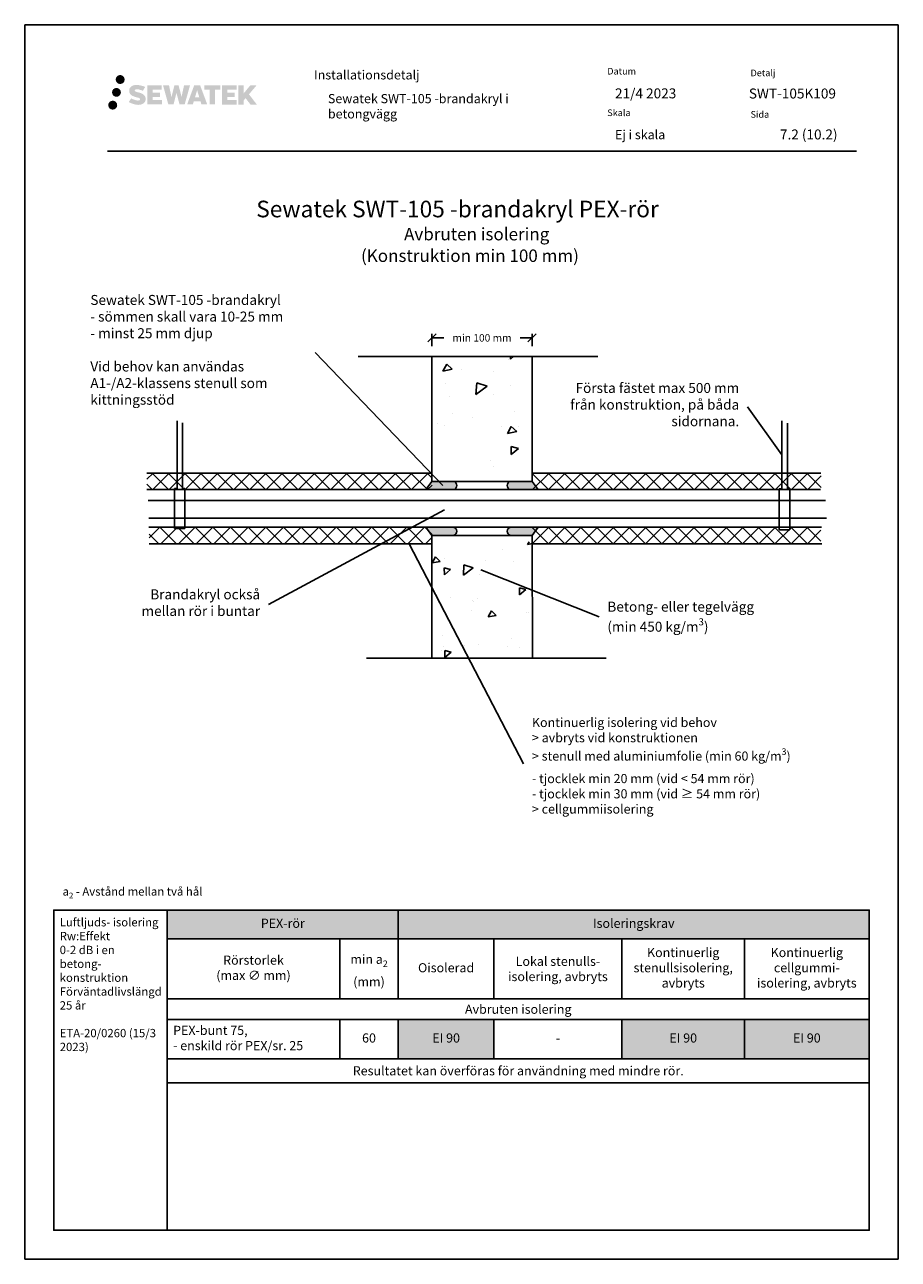
# Model space of a CAD drawing. Units: millimetres. Extents: x -9552 to 4160, y -12029 to -5711.
# Drawn here: x -2552 to -1502, y -11614 to -10129 of the extents above; entities that cross this region are included whole.
import ezdxf

# ---------------------------------------------------------------- set-up
doc = ezdxf.new("R2010")
doc.units = ezdxf.units.MM
doc.header["$LTSCALE"] = 5
doc.header["$MEASUREMENT"] = 0
doc.layers.add('Sewatek', color=7, linetype='Continuous')
doc.styles.add('_Mittaviivat', font='verdana.ttf', dxfattribs={"height": 9})
doc.styles.add('_Otsikko', font='verdana.ttf', dxfattribs={"height": 16})
doc.styles.add('_Taulukon data', font='verdana.ttf', dxfattribs={"height": 11})
doc.styles.add('_Taulukon header', font='verdana.ttf', dxfattribs={"height": 11})
doc.styles.add('_Taulukon title', font='verdana.ttf', dxfattribs={"height": 11})
doc.styles.add('_Teksti 10', font='verdana.ttf', dxfattribs={"height": 10})
doc.styles.add('_Teksti 11', font='verdana.ttf', dxfattribs={"height": 11})
doc.styles.add('_Teksti 12', font='verdana.ttf', dxfattribs={"height": 12})
doc.styles.add('_Teksti 8', font='verdana.ttf', dxfattribs={"height": 8})
doc.styles.add('_Teksti leaderit', font='verdana.ttf', dxfattribs={"height": 11})

# ---------------------------------------------------------------- blocks, each defined once
blk = doc.blocks.new('_Oblique')
at = {"color": 0, "linetype": 'ByBlock', "lineweight": -2}
blk.add_line((-0.5, -0.5), (0.5, 0.5), dxfattribs=at)

msp = doc.modelspace()

# ---------------------------------------------------------------- hatches: boundary and pattern name
at = {"layer": 'Sewatek', "ltscale": 0.5, "true_color": 0x002d72, "transparency": 33554687}
h = msp.add_hatch(color=166, dxfattribs=at)
h.dxf.hatch_style = 1
h.paths.add_polyline_path([(-2442.655704595297, -10195.39053797455, 1), (-2431.819174171787, -10195.39053797455, 1)])
h = msp.add_hatch(color=166, dxfattribs=at)
h.dxf.hatch_style = 1
h.paths.add_polyline_path([(-2406.938433524487, -10216.2551838268), (-2407.863984821699, -10214.75287592713), (-2408.751256724257, -10213.89119840637), (-2409.587339863216, -10213.11483549163), (-2410.675315400198, -10212.51695073267), (-2411.719817344025, -10212.05463020016), (-2412.952672097397, -10211.57518668495), (-2415.480736657895, -10210.88276066192), (-2417.444537296158, -10210.33044173241), (-2419.064672822724, -10209.667659017), (-2419.50652796633, -10209.2135301194), (-2419.690634276174, -10208.28072481622), (-2419.383790426442, -10207.78977465666), (-2418.549175155179, -10207.26200323512), (-2416.79402833473, -10207.03371141092), (-2414.343205138182, -10207.44218194369), (-2411.923802751846, -10208.19628138877), (-2409.912870898264, -10208.95038083387), (-2407.146805701936, -10204.36034440163), (-2408.85065052571, -10203.65281561888), (-2409.760330389239, -10203.32071027187), (-2411.07946437903, -10202.91848737856), (-2412.807651316445, -10202.49734451179), (-2415.234161873069, -10202.07964641514), (-2416.750401351605, -10201.94142009613), (-2418.341280853561, -10201.94142009613), (-2420.300453784823, -10202.19882967833), (-2422.052555007722, -10202.69534416135), (-2423.349899302062, -10203.41609099153), (-2424.390978056763, -10204.21692080285), (-2425.143758079405, -10204.93766763304), (-2425.678968658902, -10205.77783420469), (-2426.063158675708, -10206.52316100037), (-2426.425443524206, -10207.94079736406), (-2426.425443524206, -10209.67346403081), (-2426.236425342375, -10210.57130039448), (-2425.937312672746, -10211.60245561459), (-2425.156575280447, -10212.83428572245), (-2424.289089289003, -10213.66707227423), (-2423.230756379442, -10214.56925770533), (-2422.42152915933, -10215.04710760851), (-2421.095767079816, -10215.60846632686), (-2418.718950378719, -10216.44453250313), (-2416.198808047417, -10217.10144164162), (-2414.646113720068, -10217.59113754486), (-2413.997172722204, -10217.95505469703), (-2413.549433822383, -10218.29886385801), (-2413.225037481207, -10218.87000571224), (-2413.225037481207, -10219.39676435834), (-2413.342403004117, -10219.68028988926), (-2413.661785088492, -10220.04698783798), (-2414.371523053757, -10220.42551475279), (-2415.317840340791, -10220.62660717629), (-2416.607197644371, -10220.62660717629), (-2417.967528744481, -10220.35454095627), (-2419.647241928953, -10219.9286981771), (-2421.374270977782, -10219.30176297445), (-2422.79374690833, -10218.74580156832), (-2424.059446279733, -10218.04789256913), (-2426.916287322818, -10222.49840384369), (-2425.773741683146, -10223.17354444895), (-2424.350753022834, -10223.7967511615), (-2422.68886845604, -10224.43034465258), (-2420.886035304433, -10224.94801754043), (-2419.330351808994, -10225.35452780054), (-2417.52450815349, -10225.64638132062), (-2416.247649003128, -10225.83791019318), (-2415.007271542785, -10225.83791019318), (-2413.720013651508, -10225.72369740404), (-2411.653414840359, -10225.27668147367), (-2410.405869529763, -10224.79782569789), (-2409.460759445971, -10224.25596258319), (-2408.70467137895, -10223.62588919399), (-2408.162808264235, -10223.04622167594), (-2407.557937810623, -10222.22712626999), (-2406.993759008648, -10221.30086798201), (-2406.639675910035, -10219.84027520024), (-2406.639675910035, -10217.92601344837)])
h.paths.add_polyline_path([(-2389.400317893183, -10211.22289031363), (-2398.301562642993, -10211.22289031363), (-2398.301562642993, -10207.65318551634), (-2387.293628081201, -10207.65318551634), (-2387.293628081201, -10202.2712683421), (-2404.655470166828, -10202.2712683421), (-2404.655470166828, -10225.39028303927), (-2387.131318368754, -10225.39028303927), (-2387.131318368754, -10220.14478124125), (-2398.305077520354, -10220.14478124125), (-2398.305077520354, -10216.48457394129), (-2389.400317893183, -10216.48457394129)])
h.paths.add_polyline_path([(-2378.574417805519, -10202.2450768665), (-2385.759064119403, -10202.2450768665), (-2379.319907588268, -10225.4057878442), (-2373.110031073797, -10225.4057878442), (-2369.567078808613, -10211.59069125323), (-2365.851733825508, -10225.39321551469), (-2359.732706216086, -10225.39321551469), (-2353.248074014229, -10202.32940021261), (-2360.459315412436, -10202.32940021261), (-2363.497739744436, -10216.3163595847), (-2367.017241123696, -10202.26312530805), (-2371.981177977324, -10202.26312530805), (-2375.581078451531, -10216.49508985319)])
h.paths.add_polyline_path([(-2341.172039048373, -10202.25389812955), (-2348.205700514363, -10202.25180013991), (-2356.732749672614, -10225.40496190286), (-2349.875535529201, -10225.40496190286), (-2348.738303451364, -10221.55242527085), (-2340.747777975868, -10221.55242527085), (-2339.53861355068, -10225.4282331811), (-2332.547815733091, -10225.4282331811)])
h.paths.add_polyline_path([(-2347.263844287938, -10216.66463644967), (-2344.744998835911, -10208.28219152514), (-2342.1686236424, -10216.66463644967)], flags=16)
h.paths.add_polyline_path([(-2282.413348931307, -10213.18508373975), (-2273.22206251283, -10202.26680164332), (-2280.732520730181, -10202.26680164332), (-2288.790295781676, -10212.10165842468), (-2288.790295781676, -10202.26728517731), (-2295.0982512805, -10202.26728517731), (-2295.0982512805, -10225.44772897768), (-2288.797244626107, -10225.44772897768), (-2288.797244626107, -10220.5357907473), (-2286.475194983504, -10217.85586245298), (-2280.590759531157, -10225.49911744317), (-2273.002221429562, -10225.49911744317)])
h.paths.add_polyline_path([(-2299.480976119574, -10211.29590968407), (-2308.433760215636, -10211.29590968407), (-2308.433760215636, -10207.61405267737), (-2297.395073170121, -10207.61405267737), (-2297.395073170121, -10202.26575070574), (-2314.81756323131, -10202.26575070574), (-2314.81756323131, -10225.45332053718), (-2297.253366683704, -10225.45332053718), (-2297.253366683704, -10220.10520910363), (-2308.43487879538, -10220.10520910363), (-2308.43487879538, -10216.51965032149), (-2299.480976119574, -10216.51965032149)])
h.paths.add_polyline_path([(-2323.222319688412, -10207.57812718961), (-2316.715176830384, -10207.57812718961), (-2316.715176830384, -10202.26234211994), (-2336.181919747703, -10202.26234211994), (-2336.181919747703, -10207.63500850241), (-2329.577216280511, -10207.63500850241), (-2329.577216280511, -10225.40215437506), (-2323.222319688412, -10225.40215437506)])
at = {"layer": 'Sewatek', "ltscale": 0.5, "true_color": 0xda1884, "transparency": 33554687}
h = msp.add_hatch(color=222, dxfattribs=at)
h.dxf.hatch_style = 1
h.paths.add_polyline_path([(-2436.393112462616, -10210.85409211304, 1), (-2447.040943589527, -10210.85409211304, 1)])
at = {"layer": 'Sewatek', "ltscale": 0.5, "true_color": 0x05c3de, "transparency": 33554687}
h = msp.add_hatch(color=132, dxfattribs=at)
h.dxf.hatch_style = 1
h.paths.add_polyline_path([(-2440.790312349587, -10226.21822396234, 1), (-2451.595498769493, -10226.21822396234, 1)])
at = {"layer": 'Sewatek'}
h = msp.add_hatch(color=256, dxfattribs=at)
h.dxf.hatch_style = 1
edge = h.paths.add_edge_path()
edge.add_line((-2036.521938283949, -10678.71305373979), (-2062.524750280957, -10678.71305596011))
edge.add_line((-2062.524750280957, -10678.71305596012), (-2069.677425789784, -10688.71305373979))
edge.add_line((-2069.677425789784, -10688.71305373979), (-2036.521938283949, -10688.71305373979))
edge.add_arc((-2037.642295880082, -10683.71305373979), 5.123982937442901, 282.6297387841943, 437.3702612158032)
h = msp.add_hatch(color=256, dxfattribs=at)
h.dxf.hatch_style = 1
edge = h.paths.add_edge_path()
edge.add_line((-1968.145402165464, -10678.71305373979), (-1942.142590168456, -10678.71305596011))
edge.add_line((-1942.142590168456, -10678.71305596012), (-1934.989914659629, -10688.71305373979))
edge.add_line((-1934.989914659629, -10688.71305373979), (-1968.145402165464, -10688.71305373979))
edge.add_arc((-1967.025044569331, -10683.71305373979), 5.123982937442901, 102.62973878419677, 257.3702612158057, ccw=False)
h = msp.add_hatch(color=256, dxfattribs=at)
h.dxf.hatch_style = 1
edge = h.paths.add_edge_path()
edge.add_line((-2036.521938283949, -10743.76807870696), (-2062.524750280957, -10743.76807648664))
edge.add_line((-2062.524750280957, -10743.76807648663), (-2069.677425789784, -10733.76807870696))
edge.add_line((-2069.677425789784, -10733.76807870696), (-2036.521938283949, -10733.76807870696))
edge.add_arc((-2037.642295880082, -10738.76807870696), 5.123982937442901, -77.37026121580323, 77.37026121580573, ccw=False)
h = msp.add_hatch(color=256, dxfattribs=at)
h.dxf.hatch_style = 1
edge = h.paths.add_edge_path()
edge.add_line((-1968.145402165464, -10743.76807870696), (-1942.142590168456, -10743.76807648664))
edge.add_line((-1942.142590168456, -10743.76807648663), (-1934.989914659629, -10733.76807870696))
edge.add_line((-1934.989914659629, -10733.76807870696), (-1968.145402165464, -10733.76807870696))
edge.add_arc((-1967.025044569331, -10738.76807870696), 5.123982937442901, 102.6297387841943, 257.3702612158032)

# ---------------------------------------------------------------- linework, layer by layer
for p, q in [((-1501.983543833625, -10129.44098836925), (-2551.983543833624, -10129.44098836925)), ((-2551.983543833624, -10129.44098836925), (-2551.983543833624, -11614.44098836925)), ((-1501.983543833625, -11614.44098836925), (-1501.983543833625, -10129.44098836925)), ((-2062.52193828395, -10516.08444254685), (-2062.52193828395, -10501.08444254685)), ((-2062.52193828395, -10506.08444254685), (-2048.381704067294, -10506.08444254685)), ((-1942.151469850639, -10506.08444254685), (-1956.291704067294, -10506.08444254685)), ((-1942.151469850639, -10516.08444254685), (-1942.151469850639, -10501.08444254685)), ((-2049.284178530752, -10683.80945179139), (-2202.814935091663, -10523.83401355101)), ((-2151.382388267783, -10528.73666935825), (-1863.281109254482, -10528.73666935825)), ((-2062.52193828395, -10528.73666935825), (-2062.521938283949, -10678.71305373979)), ((-1942.145402165464, -10528.73666935825), (-1942.145402165464, -10678.71305373979)), ((-1641.854054497105, -10646.9338703823), (-1683.16651912039, -10589.03433921415)), ((-2368.791721891097, -10687.41907670031), (-2368.791721891097, -10605.77286045218)), ((-2362.236658300767, -10608.37780496175), (-2362.236658300767, -10687.32330512398)), ((-1641.854054497105, -10687.75697850636), (-1641.854054497105, -10606.11076225824)), ((-1635.298990906776, -10608.7157067678), (-1635.298990906776, -10687.66120693003)), ((-2062.236658300767, -10668.73666935825), (-2405.022214389817, -10668.73666762183)), ((-1941.854054497105, -10668.73666935825), (-1594.952024779707, -10668.73666935825)), ((-2405.022214389817, -10688.71305373979), (-1595.516806992886, -10688.71305373979)), ((-2372.123492696184, -10735.56230611435), (-2372.123492696184, -10687.41907670031)), ((-2372.123492696184, -10687.41907670031), (-2368.791721891097, -10687.41907670031)), ((-2362.236658300767, -10687.32330512398), (-2359.458005496828, -10687.32330512398)), ((-2359.458005496828, -10687.32330512398), (-2359.458005496828, -10735.56230611435)), ((-2062.521938283949, -10678.71305373979), (-2069.728514375215, -10688.71305373979)), ((-2069.728514375215, -10688.71305373979), (-2036.521938283949, -10688.71305373979)), ((-2036.521938283949, -10678.71305373979), (-2062.521938283949, -10678.71305373979)), ((-2062.515870598775, -10678.71305373979), (-1942.145402165464, -10678.71305373979)), ((-1968.145402165464, -10678.71305373979), (-1942.145402165464, -10678.71305373979)), ((-1934.938826074198, -10688.71305373979), (-1968.145402165464, -10688.71305373979)), ((-1942.145402165464, -10678.71305373979), (-1934.938826074198, -10688.71305373979)), ((-1645.185825302192, -10737.19049359537), (-1645.185825302192, -10687.75697850636)), ((-1645.185825302192, -10687.75697850636), (-1641.854054497105, -10687.75697850636)), ((-1635.298990906776, -10687.66120693003), (-1632.520338102836, -10687.66120693003)), ((-1632.520338102836, -10687.66120693003), (-1632.520338102836, -10737.19049359537)), ((-2403.744179773002, -10701.7383284081), (-1589.410405879699, -10701.7383284081)), ((-2047.259139826138, -10713.14854456834), (-2258.982154369917, -10826.9674983699)), ((-2402.957987009442, -10733.76807870696), (-1594.429805672737, -10733.76807870696)), ((-2402.685154130358, -10722.91067725126), (-1588.351380237055, -10722.91067725126)), ((-2359.458005496828, -10735.56230611435), (-2372.123492696184, -10735.56230611435)), ((-2062.521938283949, -10743.76807870696), (-2069.728514375215, -10733.76807870696)), ((-2069.728514375215, -10733.76807870696), (-2036.521938283949, -10733.76807870696)), ((-1934.938826074198, -10733.76807870696), (-1968.145402165464, -10733.76807870696)), ((-1942.145402165464, -10743.76807870696), (-1934.938826074198, -10733.76807870696)), ((-2062.805767409169, -10743.76807870696), (-1941.855505355071, -10743.76807870696)), ((-2062.52193828395, -10743.76807870696), (-2062.52193828395, -10891.27792160351)), ((-2036.521938283949, -10743.76807870696), (-2062.521938283949, -10743.76807870696)), ((-1968.145402165464, -10743.76807870696), (-1942.145402165464, -10743.76807870696)), ((-1941.855505355071, -10743.76807870696), (-1941.571676229853, -10891.27792160351)), ((-1632.520338102836, -10737.19049359537), (-1645.185825302192, -10737.19049359537)), ((-2062.236658300767, -10753.7413393119), (-2402.36820319694, -10753.7413393119)), ((-2089.863236145222, -10753.7413393119), (-1952.291453338214, -11018.46797668417)), ((-1941.854054497104, -10753.7413393119), (-1594.024774670545, -10753.7413393119)), ((-2003.868732382729, -10785.04468874205), (-1861.655697676188, -10841.71664026764)), ((-2141.130115638736, -10891.27792160351), (-1853.028836625434, -10891.27792160351)), ((-2551.983543833624, -11614.44098836925), (-1501.983543833625, -11614.44098836925))]:
    msp.add_line(p, q, dxfattribs=at)
at = {"layer": 'Sewatek', "color": 166, "true_color": 0x002d72}
msp.add_line((-2452.336704067305, -10281.47568403726), (-1552.336704067305, -10281.47568403726), dxfattribs=at)
at = {"layer": 'Sewatek', "linetype": 'Continuous'}
for p, q in [((-2044.783220995129, -10537.58946876377), (-2049.352468464895, -10545.98799503556)), ((-2038.30910664533, -10543.8414109066), (-2044.783164848378, -10537.58948557247)), ((-1970.874808222843, -10532.44977293438), (-1970.874808222843, -10532.44977293438)), ((-1968.121109291428, -10528.73666935825), (-1968.098005283844, -10531.66888992535)), ((-1964.603494077671, -10528.73666935825), (-1968.097938929704, -10531.66885674476)), ((-2038.309107218224, -10543.84141354975), (-2049.352413032011, -10545.98801474773)), ((-2026.889441215249, -10544.48249998192), (-2026.889441215249, -10544.48249998192)), ((-1989.050489822836, -10546.13458427838), (-1989.050489822836, -10546.13458427838)), ((-2045.812298690666, -10560.44054843787), (-2045.812298690666, -10560.44054843787)), ((-2008.737692763349, -10560.03071950043), (-2009.579333875964, -10574.34755343563)), ((-1995.954771174882, -10564.38173941855), (-2009.574974298601, -10574.34445450373)), ((-1995.959083771165, -10564.38491578917), (-2008.737645833658, -10560.03079686394)), ((-1968.132826773525, -10563.41301671764), (-1968.132826773525, -10563.41301671764)), ((-2041.152118266139, -10577.02097548803), (-2041.152118266139, -10577.02097548803)), ((-1988.09961398554, -10573.69901116909), (-1988.09961398554, -10573.69901116909)), ((-1988.09961398554, -10573.69901116909), (-1988.09961398554, -10573.69901116909)), ((-2038.18475908382, -10597.54530917299), (-2038.18475908382, -10597.54530917299)), ((-2013.504218135759, -10602.35560827362), (-2013.504218135759, -10602.35560827362)), ((-1962.882739041099, -10594.25740135672), (-1962.882739041099, -10594.25740135672)), ((-1942.725701511674, -10601.71314163574), (-1942.725701511674, -10601.71314163574)), ((-2056.279528320611, -10609.29928515787), (-2056.279528320611, -10609.29928515787)), ((-2047.178890637655, -10611.97222858366), (-2047.178890637655, -10611.97222858366)), ((-1978.600056403471, -10612.27175343764), (-1978.600056403471, -10612.27175343764)), ((-1967.094523541845, -10612.61257262632), (-1971.66377101161, -10621.01109889811)), ((-1960.620408208756, -10618.86451491617), (-1967.094466411804, -10612.61258958204)), ((-1958.422494321365, -10612.37498650828), (-1958.422494321365, -10612.37498650828)), ((-1960.620408803884, -10618.86451758074), (-1971.66371461767, -10621.01111877873)), ((-1967.269348837198, -10636.83694213675), (-1967.194016432957, -10646.39767415597)), ((-1958.575951796385, -10639.16627815921), (-1967.269284232986, -10636.83690675328)), ((-1958.575949535517, -10639.16628034406), (-1967.193949520606, -10646.39764095304)), ((-1958.575949535517, -10639.16628034406), (-1958.575949535517, -10639.16628034406)), ((-1991.859970772658, -10653.12386653035), (-1991.859970772658, -10653.12386653035)), ((-1989.067286033416, -10661.13049015763), (-1989.067286033416, -10661.13049015763)), ((-1945.756968826683, -10751.27792160351), (-1947.493410335753, -10754.46959588463)), ((-1977.341692805074, -10760.70185479817), (-1977.341692805074, -10760.70185479817)), ((-1941.571676229852, -10753.31856198537), (-1947.493359188187, -10754.46962054942)), ((-2058.383775373832, -10769.51552550703), (-2062.343789847629, -10776.79424827591)), ((-2052.772874612949, -10774.93388530356), (-2062.343739651563, -10776.79427300848)), ((-2052.772874599355, -10774.93388191761), (-2058.383725041996, -10769.51554662803)), ((-2047.251764545468, -10771.38038409553), (-2047.251764545468, -10771.38038409553)), ((-2024.033145930376, -10779.02915477382), (-2024.762568227976, -10791.43707751766)), ((-2012.958339579866, -10782.80280877222), (-2024.03309336736, -10779.02923903703)), ((-1997.639029861713, -10773.5465228721), (-1997.639029861713, -10773.5465228721)), ((-1964.845271988288, -10774.97832926236), (-1964.845271988288, -10774.97832926236)), ((-2047.681429630699, -10782.67416958814), (-2047.616141547024, -10790.96013733813)), ((-2040.147147933959, -10784.69293826074), (-2047.681369379014, -10782.67414970894)), ((-2040.147144774459, -10784.69294044472), (-2047.616078094868, -10790.96011963916)), ((-2012.953609499132, -10782.79932532072), (-2024.757785539688, -10791.43367839455)), ((-2005.563705216996, -10791.19764450212), (-2005.563705216996, -10791.19764450212)), ((-1957.270773213493, -10806.89963321326), (-1957.205485129818, -10815.18560096325)), ((-1949.736490593302, -10808.91840088233), (-1957.270712038357, -10806.89961233054)), ((-1949.736487441653, -10808.9184030919), (-1957.205420762063, -10815.18558228634)), ((-1949.736487441653, -10808.9184030919), (-1949.736487441653, -10808.9184030919)), ((-2040.222063221231, -10818.10248444742), (-2040.222063221231, -10818.10248444742)), ((-2013.807951127343, -10821.72604572713), (-2013.807951127343, -10821.72604572713)), ((-2012.31104725331, -10823.82346247332), (-2012.31104725331, -10823.82346247332)), ((-2012.31104725331, -10823.82346247332), (-2012.31104725331, -10823.82346247332)), ((-2007.428305347807, -10819.53429083769), (-2007.428305347807, -10819.53429083769)), ((-2014.635304229615, -10833.54188299278), (-2014.635304229615, -10833.54188299278)), ((-1991.053570914318, -10834.53554885457), (-1995.013585388115, -10841.81427162345)), ((-1985.442669320521, -10839.95390879709), (-1995.013534359135, -10841.81429650201)), ((-1985.442669287657, -10839.95390539257), (-1991.053519730298, -10834.53557010299)), ((-1948.523865022049, -10836.74830902565), (-1948.523865022049, -10836.74830902565)), ((-1945.974489132307, -10836.66428147999), (-1945.974489132307, -10836.66428147999)), ((-2050.011338707328, -10864.09025241302), (-2050.011338707328, -10864.09025241302)), ((-1967.280155478135, -10867.70237388074), (-1967.280155478135, -10867.70237388074)), ((-2050.753439718533, -10882.31110302113), (-2050.753439718533, -10882.31110302113)), ((-2048.239262764646, -10876.89881954053), (-2048.239262764646, -10876.89881954053)), ((-2046.897972626597, -10882.10578258801), (-2046.832684542922, -10890.391750338)), ((-2039.363690478599, -10884.12455122367), (-2046.897911923654, -10882.10576267187)), ((-2039.363687286573, -10884.12455342522), (-2046.832620606983, -10890.39173261967)), ((-2023.706903242235, -10875.88612148345), (-2023.706903242235, -10875.88612148345)), ((-2006.88149116983, -10875.29265702649), (-2006.88149116983, -10875.29265702649)), ((-1971.317052623863, -10877.24787640854), (-1971.317052623863, -10877.24787640854)), ((-1957.595464034668, -10879.09254751631), (-1957.595464034668, -10879.09254751631))]:
    msp.add_line(p, q, dxfattribs=at)
at = {"layer": 'Sewatek', "linetype": 'Continuous', "ltscale": 10}
for p, q in [((-2405.022215190342, -10676.00997341769), (-2397.748909490104, -10668.73666771745)), ((-2405.022215190342, -10676.00997341769), (-2405.022215190342, -10676.00997341769)), ((-2378.915851154797, -10688.78134026291), (-2398.960523718843, -10668.73666769887)), ((-2398.353037945978, -10688.78623265595), (-2378.303473305693, -10668.73666801567)), ((-2359.475307910036, -10688.77644702504), (-2379.515086937993, -10668.73666799709)), ((-2378.902705761576, -10688.78133695418), (-2358.858037121283, -10668.73666831389)), ((-2340.034764665274, -10688.77155378718), (-2360.069650157143, -10668.73666829531)), ((-2359.452373577175, -10688.77644125241), (-2339.412600936873, -10668.73666861211)), ((-2320.594221420513, -10688.76666054931), (-2340.624213376293, -10668.73666859352)), ((-2340.002041392773, -10688.77154555064), (-2319.967164752462, -10668.73666891033)), ((-2301.153678175751, -10688.76176731144), (-2321.178776595444, -10668.73666889174)), ((-2320.551709208371, -10688.76664984887), (-2300.521728568052, -10668.73666920855)), ((-2281.71313493099, -10688.75687407357), (-2301.733339814594, -10668.73666918996)), ((-2301.10137702397, -10688.7617541471), (-2281.076292383642, -10668.73666950677)), ((-2262.272591686229, -10688.7519808357), (-2282.287903033744, -10668.73666948819)), ((-2281.651044839568, -10688.75685844532), (-2261.630856199231, -10668.73666980499)), ((-2242.832048441467, -10688.74708759783), (-2262.842466252894, -10668.73666978641)), ((-2262.200712655167, -10688.75196274355), (-2242.185420014821, -10668.73667010321)), ((-2223.391505196706, -10688.74219435996), (-2243.397029472044, -10668.73667008463)), ((-2242.750380470765, -10688.74706704178), (-2222.739983830411, -10668.73667040143)), ((-2203.950961951944, -10688.7373011221), (-2223.951592691194, -10668.73667038284)), ((-2223.300048286364, -10688.74217134001), (-2203.294547646, -10668.73667069965)), ((-2184.510418707182, -10688.73240788423), (-2204.506155910345, -10668.73667068106)), ((-2203.849716101963, -10688.73727563824), (-2183.84911146159, -10668.73667099787)), ((-2165.069875462421, -10688.72751464636), (-2185.060719129495, -10668.73667097928)), ((-2184.399383917561, -10688.73237993647), (-2164.40367527718, -10668.73667129608)), ((-2145.62933221766, -10688.72262140849), (-2165.615282348645, -10668.7366712775)), ((-2164.94905173316, -10688.72748423469), (-2144.95823909277, -10668.7366715943)), ((-2126.188788972898, -10688.71772817062), (-2146.169845567795, -10668.73667157572)), ((-2145.498719548758, -10688.72258853292), (-2125.512802908359, -10668.73667189252)), ((-2106.748245728137, -10688.71283493275), (-2126.724408786945, -10668.73667187394)), ((-2126.048387364357, -10688.71769283115), (-2106.067366723949, -10668.73667219074)), ((-2087.307702483375, -10688.70794169488), (-2107.278972006096, -10668.73667217216)), ((-2106.598055179955, -10688.71279712938), (-2086.621930539539, -10668.73667248896)), ((-2067.867159238614, -10688.70304845702), (-2087.833535225246, -10668.73667247038)), ((-2087.147722995554, -10688.70790142761), (-2067.176494355128, -10668.73667278718)), ((-2062.236651511367, -10674.88811970163), (-2068.388098444396, -10668.7366727686)), ((-2062.236651511367, -10674.88811970163), (-2062.236651511367, -10674.88811970163)), ((-1941.854060423397, -10669.34247180953), (-1941.248261467643, -10668.73667285377)), ((-1941.854060423397, -10669.34247180953), (-1941.854060423397, -10669.34247180953)), ((-1922.490097317577, -10688.70644094135), (-1941.854060423398, -10669.34247783552)), ((-1941.767804798792, -10688.70165266755), (-1921.802824690725, -10668.73667255949)), ((-1903.039829699981, -10688.71127207631), (-1923.01442919847, -10668.73667257782)), ((-1922.327197051771, -10688.70648140316), (-1902.357387913808, -10668.7366722652)), ((-1883.589562082384, -10688.71610321128), (-1903.568993010127, -10668.73667228354)), ((-1902.88658930475, -10688.71131013877), (-1882.91195113689, -10668.73667197091)), ((-1864.139294464788, -10688.72093434624), (-1884.123556821785, -10668.73667198925)), ((-1883.44598155773, -10688.71613887438), (-1863.466514359972, -10668.73667167662)), ((-1844.689026847192, -10688.72576548121), (-1864.678120633442, -10668.73667169496)), ((-1864.005373810709, -10688.72096760999), (-1844.021077583054, -10668.73667138234)), ((-1825.238759229595, -10688.73059661618), (-1845.2326844451, -10668.73667140067)), ((-1844.564766063688, -10688.7257963456), (-1824.575640806137, -10668.73667108805)), ((-1805.788491611999, -10688.73542775114), (-1825.787248256758, -10668.73667110638)), ((-1825.124158316667, -10688.73062508121), (-1805.130204029219, -10668.73667079376)), ((-1786.338223994403, -10688.74025888611), (-1806.341812068415, -10668.7366708121)), ((-1805.683550569646, -10688.73545381682), (-1785.684767252301, -10668.73667049947)), ((-1766.887956376806, -10688.74509002108), (-1786.896375880073, -10668.73667051781)), ((-1786.242942822625, -10688.74028255243), (-1766.239330475383, -10668.73667020518)), ((-1747.43768875921, -10688.74992115604), (-1767.45093969173, -10668.73667022352)), ((-1766.802335075604, -10688.74511128804), (-1746.793893698466, -10668.7366699109)), ((-1727.987421141614, -10688.75475229101), (-1748.005503503388, -10668.73666992923)), ((-1747.361727328583, -10688.74994002364), (-1727.348456921548, -10668.73666961661)), ((-1708.537153524017, -10688.75958342598), (-1728.560067315046, -10668.73666963495)), ((-1727.921119581562, -10688.75476875925), (-1707.90302014463, -10668.73666932232)), ((-1689.086885906421, -10688.76441456094), (-1709.114631126703, -10668.73666934066)), ((-1708.480511834541, -10688.75959749486), (-1688.457583367712, -10668.73666902803)), ((-1669.636618288825, -10688.76924569591), (-1689.669194938361, -10668.73666904637)), ((-1689.03990408752, -10688.76442623047), (-1669.012146590795, -10668.73666873375)), ((-1650.186350671228, -10688.77407683087), (-1670.223758750019, -10668.73666875208)), ((-1669.5992963405, -10688.76925496608), (-1649.566709813877, -10668.73666843946)), ((-1630.736083053632, -10688.77890796584), (-1650.778322561676, -10668.7366684578)), ((-1650.158688593479, -10688.77408370169), (-1630.121273036959, -10668.73666814517)), ((-1611.285815436036, -10688.78373910081), (-1631.332886373334, -10668.73666816351)), ((-1630.718080846458, -10688.7789124373), (-1610.675836260042, -10668.73666785088)), ((-1594.488417833121, -10686.13570022109), (-1611.887450184991, -10668.73666786922)), ((-1611.277473099437, -10688.78374117291), (-1594.488413720132, -10671.99468179361)), ((-2398.356394399559, -10688.78623350078), (-2405.022213413089, -10682.12041448725)), ((-2067.697390811152, -10688.70300572584), (-2062.236650211154, -10683.24226512584)), ((-1594.488417833121, -10686.13570022109), (-1594.488417833121, -10686.13570022109)), ((-2402.3682040191, -10746.54242130609), (-2389.51914114314, -10733.69335843013)), ((-2369.464638809168, -10753.74134213852), (-2389.512620863615, -10733.69336008407)), ((-2388.353921805203, -10753.74134252778), (-2368.311317317887, -10733.69873804047)), ((-2348.251435810731, -10753.74134170136), (-2368.294035087782, -10733.69874242431)), ((-2367.140717932447, -10753.74134209063), (-2347.103493492634, -10733.70411765081)), ((-2327.038232812293, -10753.7413412642), (-2347.075449311948, -10733.70412476454)), ((-2345.927514059692, -10753.74134165347), (-2325.895669667381, -10733.70949726116)), ((-2305.825029813855, -10753.74134082704), (-2325.856863536115, -10733.70950710478)), ((-2324.714310186937, -10753.74134121631), (-2304.687845842128, -10733.7148768715)), ((-2284.611826815417, -10753.74134038988), (-2304.638277760281, -10733.71488944502)), ((-2303.501106314182, -10753.74134077915), (-2283.480022016875, -10733.72025648184)), ((-2263.39862381698, -10753.74133995272), (-2283.419691984448, -10733.72027178525)), ((-2282.287902441426, -10753.74134034199), (-2262.272198191622, -10733.72563609219)), ((-2242.185420818542, -10753.74133951556), (-2262.201106208614, -10733.72565412549)), ((-2261.074698568671, -10753.74133990483), (-2241.06437436637, -10733.73101570253)), ((-2220.972217820105, -10753.74133907841), (-2240.982520432781, -10733.73103646573)), ((-2239.861494695916, -10753.74133946767), (-2219.856550541117, -10733.73639531287)), ((-2199.759014821667, -10753.74133864125), (-2219.763934656947, -10733.73641880597)), ((-2218.648290823161, -10753.74133903051), (-2198.648726715864, -10733.74177492322)), ((-2178.545811823229, -10753.74133820409), (-2198.545348881114, -10733.7418011462)), ((-2197.435086950406, -10753.74133859336), (-2177.440902890611, -10733.74715453356)), ((-2157.332608824792, -10753.74133776693), (-2177.32676310528, -10733.74718348644)), ((-2176.221883077651, -10753.7413381562), (-2156.233079065358, -10733.7525341439)), ((-2136.119405826354, -10753.74133732977), (-2156.108177329447, -10733.75256582668)), ((-2155.008679204895, -10753.74133771904), (-2135.025255240105, -10733.75791375425)), ((-2114.906202827916, -10753.74133689261), (-2134.889591553613, -10733.75794816691)), ((-2133.79547533214, -10753.74133728188), (-2113.817431414852, -10733.76329336459)), ((-2093.692999829479, -10753.74133645545), (-2113.67100577778, -10733.76333050715)), ((-2112.582271459385, -10753.74133684472), (-2092.609607589599, -10733.76867297493)), ((-2072.479796831041, -10753.74133601829), (-2092.452420001946, -10733.76871284739)), ((-2091.369067586629, -10753.74133640756), (-2071.401783764346, -10733.77405258528)), ((-2062.236650761414, -10742.77127865232), (-2071.233834226113, -10733.77409518763)), ((-1941.854056427011, -10753.7413358072), (-1921.884131308274, -10733.77141068847)), ((-1941.854063355538, -10734.2959062531), (-1941.334405285658, -10733.77624818322)), ((-1922.408633570243, -10753.74133620011), (-1941.854063355538, -10734.29590641482)), ((-1941.854063355538, -10734.2959062531), (-1941.854063355538, -10734.2959062531)), ((-1902.963196694705, -10753.74133659302), (-1922.932861768582, -10733.77167151914)), ((-1922.408620337289, -10753.74133620011), (-1902.433857330891, -10733.76657319371)), ((-1883.517759819167, -10753.74133698593), (-1903.492260375029, -10733.76683643007)), ((-1902.963184247567, -10753.74133659302), (-1882.983583353507, -10733.76173569896)), ((-1864.072322943629, -10753.74133737883), (-1884.051658981475, -10733.76200134099)), ((-1883.517748157845, -10753.74133698593), (-1863.533309376123, -10733.75689820421)), ((-1844.626886068091, -10753.74133777174), (-1864.611057587922, -10733.75716625191)), ((-1864.072312068122, -10753.74133737884), (-1844.083035398739, -10733.75206070945)), ((-1825.181449192553, -10753.74133816465), (-1845.170456194369, -10733.75233116284)), ((-1844.6268759784, -10753.74133777174), (-1824.632761421355, -10733.7472232147)), ((-1805.736012317015, -10753.74133855756), (-1825.729854800816, -10733.74749607376)), ((-1825.181439888678, -10753.74133816465), (-1805.182487443971, -10733.74238571994)), ((-1786.290575441477, -10753.74133895047), (-1806.289253407263, -10733.74266098468)), ((-1805.736003798956, -10753.74133855756), (-1785.732213466588, -10733.73754822519)), ((-1766.845138565939, -10753.74133934337), (-1786.84865201371, -10733.73782589561)), ((-1786.290567709234, -10753.74133895047), (-1766.281939489204, -10733.73271073044)), ((-1747.399701690401, -10753.74133973628), (-1767.408050620156, -10733.73299080653)), ((-1766.845131619511, -10753.74133934338), (-1746.83166551182, -10733.72787323568)), ((-1727.954264814863, -10753.74134012919), (-1747.967449226603, -10733.72815571745)), ((-1747.399695529789, -10753.74133973628), (-1727.381391534436, -10733.72303574093)), ((-1708.508827939325, -10753.7413405221), (-1728.52684783305, -10733.72332062837)), ((-1727.954259440067, -10753.74134012919), (-1707.931117557052, -10733.71819824618)), ((-1689.063391063787, -10753.74134091501), (-1709.086246439497, -10733.7184855393)), ((-1708.508823350345, -10753.7413405221), (-1688.480843579669, -10733.71336075142)), ((-1669.61795418825, -10753.74134130791), (-1689.645645045944, -10733.71365045022)), ((-1689.063387260623, -10753.74134091501), (-1669.030569602285, -10733.70852325667)), ((-1650.172517312712, -10753.74134170082), (-1670.205043652391, -10733.70881536114)), ((-1669.617951170901, -10753.74134130791), (-1649.580295624901, -10733.70368576192)), ((-1630.727080437174, -10753.74134209373), (-1650.764442258838, -10733.70398027207)), ((-1650.172515081178, -10753.74134170082), (-1630.130021647517, -10733.69884826716)), ((-1611.281643561636, -10753.74134248664), (-1631.323840865285, -10733.69914518299)), ((-1630.727078991456, -10753.74134209373), (-1610.679747670133, -10733.69401077241)), ((-1594.952022769954, -10750.62552679569), (-1611.883239471731, -10733.69431009391)), ((-2390.677841807606, -10753.74134257567), (-2402.368202712741, -10742.05098167054)), ((-2402.3682040191, -10746.54242130609), (-2402.3682040191, -10746.54242130609)), ((-2070.155863713874, -10753.7413359704), (-2062.236651236238, -10745.82212349277)), ((-2062.236650761414, -10742.77127865232), (-2062.236650761414, -10742.77127865232)), ((-1611.281642901734, -10753.74134248664), (-1594.952026613257, -10737.41172619816)), ((-1594.952022769954, -10750.62552679569), (-1594.952022769954, -10750.62552679569))]:
    msp.add_line(p, q, dxfattribs=at)
at = {"layer": 'Sewatek', "color": 0, "lineweight": -2}
for p, q in [((-2380.601416167044, -11194.3677958572), (-1536.983244419181, -11194.3677958572)), ((-2380.601416167044, -11194.3677958572), (-2380.601416167044, -11402.04312919053)), ((-2102.911366499981, -11194.3677958572), (-2102.911366499981, -11301.31012919053)), ((-1536.983244419181, -11194.3677958572), (-1536.983244419181, -11325.9767958572)), ((-2380.601416167044, -11229.03446252386), (-1536.983244419181, -11229.03446252386)), ((-2173.38623666984, -11229.03446252386), (-2173.38623666984, -11301.31012919053)), ((-1988.010464525984, -11229.03446252386), (-1988.010464525984, -11301.31012919053)), ((-1834.138403922023, -11229.03446252386), (-1834.138403922023, -11301.31012919053)), ((-1686.834053221889, -11229.03446252386), (-1686.834053221889, -11301.31012919053)), ((-2380.601416167044, -11301.31012919053), (-1536.983244419181, -11301.31012919053)), ((-2380.601416167044, -11325.9767958572), (-1536.983244419181, -11325.9767958572)), ((-2173.38623666984, -11325.9767958572), (-2173.38623666984, -11373.34712919053)), ((-2102.911366499981, -11325.9767958572), (-2102.911366499981, -11373.34712919053)), ((-1834.138403922023, -11325.9767958572), (-1834.138403922023, -11373.34712919053)), ((-2380.601416167044, -11373.34712919053), (-1536.983244419181, -11373.34712919053)), ((-1536.983244419181, -11373.34712919053), (-1536.983244419181, -11402.04312919053)), ((-2380.601416167044, -11402.04312919053), (-1536.983244419181, -11402.04312919053))]:
    msp.add_line(p, q, dxfattribs=at)
at = {"layer": 'Sewatek', "lineweight": -2}
for p, q in [((-1988.010464525984, -11325.9767958572), (-1988.010464525984, -11373.34712919053)), ((-1686.834053221889, -11325.9767958572), (-1686.834053221889, -11373.34712919053)), ((-1536.983244419181, -11325.9767958572), (-1536.983244419181, -11373.34712919053))]:
    msp.add_line(p, q, dxfattribs=at)
at = {"layer": 'Sewatek', "ltscale": 10}
for points in [[(-2380.601414584376, -11194.3677958572), (-2516.983543833623, -11194.3677958572), (-2516.983543833625, -11579.44098836925), (-2380.601414584378, -11579.44098836925)], [(-2380.601413320764, -11194.3677958572), (-1536.983244177962, -11194.36778796167), (-1536.983245441576, -11579.44098047372), (-2380.601414584378, -11579.44098836925)]]:
    msp.add_lwpolyline(points, close=True, dxfattribs=at)
at = {"layer": 'Sewatek'}
for centre, start, end in [((-2037.642295880079, -10683.71305373979), 282.6297387841999, 77.37026121580008), ((-1967.025044569334, -10683.71305373979), 102.6297387841999, 257.3702612158002), ((-2037.642295880079, -10738.76807870696), 282.6297387841999, 77.37026121580013), ((-1967.025044569334, -10738.76807870696), 102.6297387841999, 257.3702612158002)]:
    msp.add_arc(centre, 5.123982937443012, start, end, dxfattribs=at)
at = {"layer": 'Sewatek', "color": 254, "true_color": 0xdddddd}
for points in [[(-2380.601416167044, -11194.3677958572), (-2102.911366499981, -11194.3677958572), (-2380.601416167044, -11229.03446252386), (-2102.911366499981, -11229.03446252386)], [(-2102.911366499981, -11194.3677958572), (-1536.983244419181, -11194.3677958572), (-2102.911366499981, -11229.03446252386), (-1536.983244419181, -11229.03446252386)]]:
    msp.add_solid(points, dxfattribs=at)
at = {"layer": 'Sewatek', "color": 254, "true_color": 0xd7ebd2}
for points in [[(-2102.911366499981, -11325.9767958572), (-1988.010464525984, -11325.9767958572), (-2102.911366499981, -11373.34712919053), (-1988.010464525984, -11373.34712919053)], [(-1834.138403922023, -11325.9767958572), (-1686.834053221889, -11325.9767958572), (-1834.138403922023, -11373.34712919053), (-1686.834053221889, -11373.34712919053)], [(-1686.834053221889, -11325.9767958572), (-1536.983244419181, -11325.9767958572), (-1686.834053221889, -11373.34712919053), (-1536.983244419181, -11373.34712919053)]]:
    msp.add_solid(points, dxfattribs=at)

# ---------------------------------------------------------------- block references
at = {"layer": 'Sewatek', "xscale": 10, "yscale": 10, "zscale": 10, "rotation": 180}
msp.add_blockref('_Oblique', (-2062.52193828395, -10506.08444254685), dxfattribs=at)
at = {"layer": 'Sewatek', "xscale": 10, "yscale": 10, "zscale": 10}
msp.add_blockref('_Oblique', (-1942.151469850639, -10506.08444254685), dxfattribs=at)

# ---------------------------------------------------------------- texts
at = {"layer": 'Sewatek', "style": '_Teksti 12'}
for s, p in [('SWT-105K109', (-1681.599538756523, -10218.21498569189)), ('7.2 (10.2)', (-1644.276538182072, -10267.46049835216))]:
    msp.add_text(s, height=12, dxfattribs=at).set_placement(p)
at = {"layer": 'Sewatek', "ltscale": 10, "style": '_Otsikko'}
for s, height, p in [('Sewatek SWT-105 -brandakryl PEX-rör', 20, (-2273.686704067295, -10361.14083235412)), ('Avbruten isolering', 15, (-2096.034204067295, -10388.81583235412)), ('(Konstruktion min 100 mm)', 15, (-2147.761704067294, -10414.82416568745))]:
    msp.add_text(s, height=height, dxfattribs=at).set_placement(p)
at = {"layer": 'Sewatek', "color": 166, "true_color": 0x002d72, "attachment_point": 1, "style": '_Teksti 8'}
for s, insert, char_height, width in [('Installationsdetalj', (-2204.231893441096, -10184.29540239556), 11, 184.8793131680039), ('Datum', (-1851.740071105615, -10181.37438149524), 8, 21.81600000000003), ('Detalj', (-1679.562636496702, -10183.48232010135), 8, 33.78399999999999), ('Skala', (-1851.740071105615, -10231.37438149524), 8, 58.39999999999998), ('Sida', (-1679.562636496702, -10233.36261821734), 8, 22.30399999999997)]:
    msp.add_mtext(s, dxfattribs=dict(at, insert=insert, char_height=char_height, width=width))
at = {"layer": 'Sewatek'}
for s, insert, char_height, width, attachment_point, style in [('Sewatek SWT-105 -brandakryl i\\Pbetongvägg', (-2187.546922583083, -10212.85972810827), 11, 343.2388647915591, 1, '_Teksti 11'), ('21/4 2023', (-1842.493906460391, -10206.06184520244), 12, 174.0499159533602, 1, '_Teksti 12'), ('Ej i skala', (-1842.383992215918, -10256.2031018576), 11, 130.7738989278965, 1, '_Teksti 11'), ('\\pxql;Sewatek SWT-105 -brandakryl\\P- sömmen skall vara 10-25\\~mm\\P- minst 25 mm djup\\P\\pxi-3,l5,ql,t6;\\P\\pxi0,l0,ql,t6;Vid behov kan användas\\PA1-/A2-klassens stenull som\\Pkittningsstöd', (-2473.094935091664, -10454.51001355101), 12, 267.138871881315, 1, '_Teksti leaderit'), ('Första fästet max 500 mm\\Pfrån konstruktion, på båda\\Psidornana.', (-1693.16651912039, -10560.39433921415), 12, 222.4767348269661, 3, '_Teksti leaderit'), ('Brandakryl också \\Pmellan rör i buntar', (-2268.982154369917, -10808.6394983699), 12, 232.0818989739664, 3, '_Teksti leaderit'), ('\\A1;Betong- eller tegelvägg\\P(min 450 kg/m{\\H0.7x;\\S3^ ;}{\\H1x;)}', (-1851.655697676188, -10823.47264026764), 12, 237.3644139241096, 1, '_Teksti leaderit'), ('\\A1;{\\H0.9167x;Kontinuerlig isolering \\fVerdana|b1|i0|c0|p34;vid behov\\P\\fVerdana|b0|i0|c0|p34;> \\fVerdana|b1|i0|c0|p34;avbryts\\fVerdana|b0|i0|c0|p34; vid konstruktionen\\P> stenull med aluminiumfolie (min 60 kg/m{\\H0.7x;\\S3^ ;})\\P- tjocklek min 20 mm (vid < 54 mm rör)\\P- tjocklek min 30 mm (vid ≥ 54 mm rör)\\P> cellgummiisolering}', (-1942.291453338214, -10963.21416448417), 12, 416.9134924587795, 1, '_Teksti leaderit'), ('\\A1;\\pxql;a{\\H0.7x;\\S^ 2;} - Avstånd mellan två hål', (-2506.513175796265, -11180.3926843959), 10, 474.9023779209871, 7, '_Teksti 10'), ('Luftljuds- isolering Rw:\\PEffekt\\P0-2 dB i en\\Pbetong- konstruktion\\P\\PFörväntad\\Plivslängd\\P25 år\\P\\PETA-20/0260 (15/3 2023)', (-2509.896293002686, -11204.00275789955), 10, 122.7091223494026, 1, '_Teksti leaderit'), ('{\\fVerdana|b1|i1|c0|p34;\\T1.1;Avbruten isolering}', (-1958.792330293112, -11313.64346252386), 11, 829.618171747863, 5, '_Taulukon header'), ('PEX-bunt 75, \\P- enskild rör PEX/sr. 25', (-2373.601416167044, -11349.66196252386), 11, 193.2151794972038, 4, '_Taulukon header'), ('60', (-2138.14880158491, -11349.66196252386), 11, 56.47487016985865, 5, '_Taulukon data'), ('EI 90', (-2045.460915512982, -11349.66196252386), 11, 100.9009019739976, 5, '_Taulukon data'), ('EI 90', (-1760.486228571956, -11349.66196252386), 11, 133.3043507001333, 5, '_Taulukon data'), ('EI 90', (-1611.908648820535, -11349.66196252386), 11, 135.8508088027088, 5, '_Taulukon data'), ('-', (-1911.074434224003, -11349.66196252386), 11, 139.8720606039609, 5, '_Taulukon data'), ('{\\fVerdana|b0|i1|c0|p34;Resultatet kan överföras för användning med mindre rör.}', (-1958.792330293112, -11387.69512919053), 11, 829.618171747863, 5, '_Taulukon data')]:
    msp.add_mtext(s, dxfattribs=dict(at, insert=insert, char_height=char_height, width=width, attachment_point=attachment_point, style=style))
at = {"layer": 'Sewatek', "insert": (-2002.336704067294, -10506.08444254685), "char_height": 9, "attachment_point": 5, "style": '_Mittaviivat'}
msp.add_mtext('\\A1;min 100 mm', dxfattribs=at)
at = {"layer": 'Sewatek', "color": 0, "char_height": 11, "attachment_point": 5}
for s, insert, width, style in [('PEX-rör', (-2241.756391333513, -11211.70112919053), 263.6900496670624, '_Taulukon title'), ('Isoleringskrav', (-1819.947305459581, -11211.70112919053), 551.9281220808007, '_Taulukon title'), ('Kontinuerlig stenullsisolering, avbryts', (-1760.486228571956, -11265.1722958572), 133.3043507001333, '_Taulukon header'), ('Kontinuerlig cellgummi- isolering, avbryts', (-1611.908648820535, -11265.1722958572), 135.8508088027088, '_Taulukon header'), ('Rörstorlek \\P(max ∅ mm)', (-2276.993826418442, -11265.1722958572), 193.2151794972038, '_Taulukon header'), ('\\A1;min a{\\H0.7x;\\S^ 2;} \\P(mm)', (-2138.14880158491, -11265.1722958572), 56.47487016985865, '_Taulukon header'), ('\\A1;Lokal stenulls- isolering, avbryts', (-1911.074434224003, -11265.1722958572), 139.8720606039609, '_Taulukon header'), ('Oisolerad', (-2045.460915512982, -11265.1722958572), 100.9009019739976, '_Taulukon header')]:
    msp.add_mtext(s, dxfattribs=dict(at, insert=insert, width=width, style=style))

doc.saveas('drawing.dxf')
